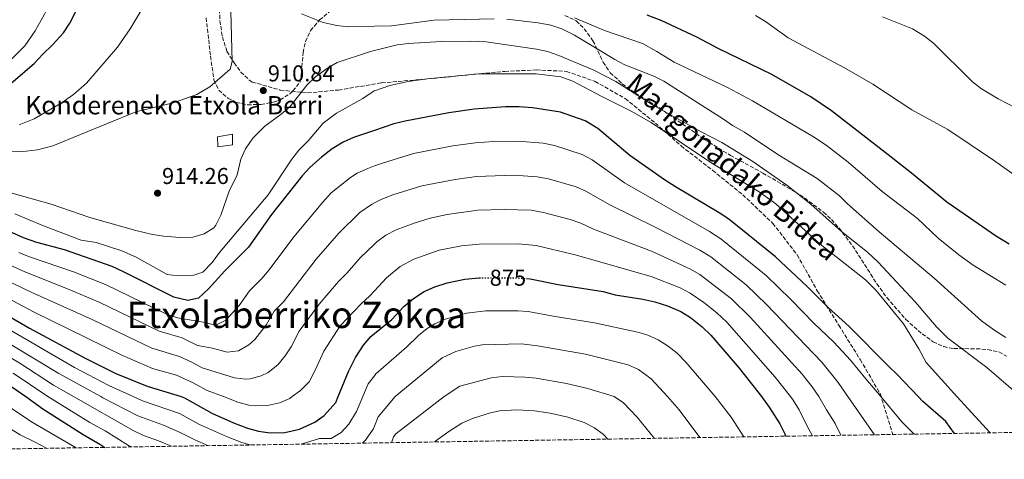
# Model space of a CAD drawing. Units: metres. Extents: x 610264 to 613695, y 4766336 to 4768705.
# Drawn here: x 610582 to 611012, y 4766336 to 4766528 of the extents above; entities that cross this region are included whole.
import ezdxf
from ezdxf.enums import TextEntityAlignment as Align

# ---------------------------------------------------------------- set-up
doc = ezdxf.new("R2010")
doc.units = ezdxf.units.M
doc.header["$MEASUREMENT"] = 0
doc.linetypes.add('DGN Style 3', pattern=[2.435891, 1.739922, -0.695969])
doc.linetypes.add('DGN Style 5', pattern=[1.217945, 0.521977, -0.695969])
for name, color, linetype, lineweight in [('Barranco lineal', 142, 'DGN Style 3', 13), ('Chamizo-cobertizo', 1, 'Continuous', 0), ('Cota de curva de nivel directora', 7, 'Continuous', 0), ('Cota de punto acotado terreno', 7, 'Continuous', 0), ('Curva de nivel directora', 30, 'Continuous', 30), ('Curva de nivel directora no vista', 30, 'DGN Style 5', 30), ('Curva de nivel intermedia', 30, 'Continuous', 0), ('Punto acotado terreno (símbolo)', 7, 'Continuous', 0), ('Senda', 7, 'DGN Style 3', 0), ('Texto de Borda', 7, 'Continuous', 0), ('Texto de rotulación de espacio menor sin especificar', 7, 'Continuous', 0), ('Zona arbolada', 92, 'DGN Style 3', 0)]:
    doc.layers.add(name, color=color, linetype=linetype, lineweight=lineweight)
doc.styles.add('Style-Arial', font='arial.ttf')

# ---------------------------------------------------------------- blocks, each defined once
blk = doc.blocks.new('5PATER')
at = {"layer": 'Barranco lineal', "linetype": 'Continuous', "lineweight": 0}
h = blk.add_hatch(color=51, dxfattribs=at)
edge = h.paths.add_edge_path()
edge.add_ellipse((0, 0), major_axis=(-0.11, -0.111), ratio=0.999422, start_angle=0, end_angle=360)

msp = doc.modelspace()

# ---------------------------------------------------------------- linework, layer by layer
at = {"layer": 'Chamizo-cobertizo', "color": 1, "linetype": 'Continuous', "lineweight": 0}
msp.add_polyline3d([(610674.47, 4766472.99, 910.44), (610668.06, 4766472.12, 910.88), (610667.89, 4766476.46, 910.99), (610674.47, 4766477.67, 910.44)], close=True, dxfattribs=at)
msp.add_polyline3d([(610674.47, 4766477.67, 910.44), (610667.89, 4766476.46, 910.99), (610668.06, 4766472.12, 910.88), (610674.47, 4766472.99, 910.44), (610674.47, 4766477.67, 910.44)], dxfattribs=at)
at = {"layer": 'Curva de nivel directora', "color": 30, "linetype": 'Continuous', "lineweight": 30, "flags": 128}
for points, elevation in [([(610577.86, 4766500.02), (610587.82, 4766508.58), (610591.58, 4766512.66), (610595.9, 4766516.66), (610600.66, 4766521.94), (610603.41, 4766526.12), (610608.46, 4766535.84)], 900), ([(611013.73, 4766429.6), (611007.75, 4766433.25), (610986.48, 4766447.98), (610971.08, 4766460.72), (610960.82, 4766468.74), (610936.02, 4766487.86), (610927.08, 4766494.06), (610910.06, 4766503.78), (610886.62, 4766515.06), (610877.23, 4766520.02), (610861.69, 4766527.33), (610855.64, 4766529.67)], 925), ([(610989.81, 4766347.04), (610986.05, 4766352.26), (610975.97, 4766360.98), (610973.98, 4766363.1), (610964.97, 4766372.66), (610960.97, 4766376.34), (610943.74, 4766393.78), (610934.69, 4766402.05), (610925.49, 4766411.25), (610911.59, 4766424.19), (610891.22, 4766440.58), (610887.07, 4766443.38), (610867.89, 4766454.68), (610863.13, 4766457.83), (610848.08, 4766468.35), (610834.06, 4766480.22), (610828.5, 4766483.46), (610817.74, 4766487.3), (610805.5, 4766489.22), (610799.7, 4766489.6), (610793.7, 4766489.58), (610780.06, 4766488.66), (610768.97, 4766486.99), (610749.82, 4766483.38), (610744.96, 4766482.18), (610736.47, 4766479.29), (610727.34, 4766476.18), (610722.75, 4766474.19), (610718.05, 4766471.3), (610713.4, 4766467.61), (610708.3, 4766463.14), (610704.88, 4766459.49), (610691.46, 4766442.66), (610681.4, 4766428.35), (610671.14, 4766418.02), (610664.02, 4766410.1), (610659.58, 4766406.1), (610654.94, 4766405.14), (610648.86, 4766406.5), (610626.66, 4766417.78), (610621.86, 4766419.94), (610601.14, 4766427.22), (610588.98, 4766430.34), (610583.26, 4766432.42), (610573.36, 4766436.92)], 900), ([(610370.15, 4766430.4), (610392.14, 4766430.58), (610415.26, 4766430.34), (610436.51, 4766428.43), (610448.5, 4766426.62), (610454.71, 4766425.16), (610475.7, 4766419.14), (610490.12, 4766412.5), (610505.94, 4766405.7), (610518.42, 4766399.3), (610539.83, 4766389.92), (610552.54, 4766383.34), (610575.82, 4766369.06), (610584.21, 4766363.1), (610591.62, 4766357.84), (610609.3, 4766346.51), (610616.53, 4766342.42), (610618.7, 4766340.96)], 850), ([(610564.47, 4766405.33), (610585.83, 4766392.94), (610610.1, 4766379.86), (610623.59, 4766373.28), (610637.21, 4766367.7), (610652.02, 4766363.1), (610653.55, 4766362.54), (610665.49, 4766355.94), (610674.89, 4766351.7), (610681.09, 4766349.38), (610685.91, 4766348.05), (610690.96, 4766347.26), (610697.37, 4766347.46), (610703.81, 4766348.9), (610710.45, 4766351.94), (610714.45, 4766354.94), (610719.65, 4766360.55), (610720.69, 4766363.1), (610725.17, 4766374.1), (610728.13, 4766380.26), (610731.65, 4766385.62), (610734.95, 4766389.39), (610736.47, 4766390.63), (610744.02, 4766396.79), (610749.34, 4766402.5), (610753.5, 4766406.02), (610758.26, 4766408.98), (610762.81, 4766411.04), (610768.25, 4766412.85), (610775.9, 4766414.42), (610782.22, 4766414.95)], 875), ([(610802.81, 4766414.69), (610804.52, 4766414.58), (610816.78, 4766412.02), (610836.38, 4766409.06), (610841.54, 4766407.54), (610853.62, 4766405.7), (610858.9, 4766404.5), (610864.42, 4766402.82), (610870.22, 4766400.26), (610874.52, 4766397.72), (610879.61, 4766393.62), (610883.36, 4766389.98), (610895.77, 4766375.53), (610905.54, 4766363.1), (610908.9, 4766358.54), (610913.45, 4766351.3), (610915.63, 4766346.8), (610915.98, 4766345.83)], 875)]:
    msp.add_lwpolyline(points, dxfattribs=dict(at, elevation=elevation))
at = {"layer": 'Curva de nivel directora no vista', "color": 30, "linetype": 'DGN Style 5', "lineweight": 30, "elevation": 875, "flags": 128}
msp.add_lwpolyline([(610782.22, 4766414.95), (610782.66, 4766414.98), (610797.66, 4766415.04), (610802.81, 4766414.69)], dxfattribs=at)
at = {"layer": 'Curva de nivel intermedia', "color": 30, "linetype": 'Continuous', "lineweight": 0, "flags": 128}
for points, elevation in [([(610576.66, 4766693.3), (610582.74, 4766690.82), (610588.86, 4766687.62), (610592.9, 4766684.69), (610594.54, 4766683.06), (610597.53, 4766679.04), (610602.74, 4766669.62), (610604.98, 4766664.58), (610609.82, 4766650.42), (610613.25, 4766636.83), (610614.88, 4766627.97), (610615.43, 4766621.51), (610615.45, 4766615.02), (610614.38, 4766585.86), (610610.58, 4766572.42), (610605.64, 4766558.65), (610599.7, 4766544.76), (610592.22, 4766529.86), (610588.26, 4766522.74), (610583.86, 4766516.26), (610574.1, 4766506.58)], 895), ([(610570.42, 4766469.7), (610584.38, 4766470.34), (610589.34, 4766470.88), (610595.96, 4766472.54), (610632.3, 4766487.39), (610648.5, 4766491.38), (610658.91, 4766495.04), (610664.63, 4766498.33), (610673.42, 4766506.1), (610674.34, 4766509.38), (610673.5, 4766542.42)], 910), ([(610581.31, 4766481.76), (610587.81, 4766484.41), (610599.72, 4766491.27), (610605.04, 4766495.07), (610610.73, 4766499.98), (610624.19, 4766515.62), (610629.82, 4766523.62), (610637.22, 4766536.1)], 905), ([(610788.74, 4766528.05), (610762.58, 4766527.5), (610743.98, 4766525.06), (610736.47, 4766524.84), (610724.98, 4766524.5), (610720.01, 4766525.08), (610714.02, 4766526.5), (610704.66, 4766530.24)], 915), ([(611012.25, 4766388.9), (611007.01, 4766392.26), (611001.65, 4766396.26), (610980.86, 4766414.9), (610956.93, 4766435.08), (610943.14, 4766447.22), (610939.54, 4766450.82), (610929.86, 4766458.33), (610912.62, 4766468.85), (610898.02, 4766478.5), (610892.78, 4766481.54), (610888.98, 4766484.26), (610862.9, 4766500.82), (610858.43, 4766503.06), (610845.82, 4766507.94), (610841.39, 4766510.27), (610823.86, 4766520.9), (610818.26, 4766523.62), (610813.52, 4766525.25), (610807.97, 4766526.23), (610794.32, 4766527.9)], 915), ([(611012.18, 4766411.78), (610997.91, 4766420.45), (610991.62, 4766424.98), (610982.72, 4766432.22), (610973.57, 4766440.84), (610958.15, 4766452.62), (610943.3, 4766465.54), (610933.74, 4766472.9), (610928.18, 4766476.5), (610901.62, 4766492.26), (610890.7, 4766498.02), (610867.36, 4766509.08), (610859.86, 4766513.78), (610853.5, 4766517.3), (610836.98, 4766522.92), (610823.86, 4766528.5)], 920), ([(611021.81, 4766455.66), (611006.86, 4766466.34), (610986.84, 4766479.76), (610971.14, 4766488.34), (610954.12, 4766499.51), (610941.83, 4766506.72), (610917.18, 4766519.78), (610907.22, 4766526.82), (610902.96, 4766529.44)], 930), ([(611016.66, 4766489.06), (611008.94, 4766493.06), (611001.66, 4766497.54), (610997.7, 4766500.6), (610980.58, 4766517.46), (610976.65, 4766520.55), (610971.46, 4766523.67), (610958.42, 4766528.9)], 935), ([(611018.59, 4766363.1), (611003.93, 4766375.82), (610986.89, 4766388.66), (610981.97, 4766393.54), (610972.66, 4766404.49), (610956.43, 4766421.86), (610951.83, 4766426.15), (610940.46, 4766435.14), (610927.1, 4766447.11), (610916.54, 4766455.48), (610901.27, 4766466), (610895.38, 4766469.66), (610888.14, 4766474.02), (610879.11, 4766478.67), (610857.89, 4766490.46), (610841.9, 4766500.74), (610832.34, 4766505.61), (610817.06, 4766512.02), (610812.1, 4766513.78), (610807.22, 4766514.87), (610785.3, 4766517.99), (610778.3, 4766518.36), (610765.58, 4766518.14), (610751.38, 4766517.3), (610746.41, 4766516.71), (610736.47, 4766514.17), (610734.3, 4766513.62), (610720.26, 4766508.98), (610715.95, 4766506.44), (610710.74, 4766502.66), (610707.11, 4766499.21), (610699.58, 4766489.7), (610695.81, 4766486.42), (610688.62, 4766481.14), (610683.42, 4766475.94), (610680.18, 4766471.3), (610678.13, 4766466.74), (610676.54, 4766459.94), (610673.06, 4766452.82), (610669.42, 4766442.34), (610667.15, 4766437.92), (610666.26, 4766436.82), (610662.04, 4766434.13), (610657.14, 4766432.8), (610651.53, 4766432.62), (610644.46, 4766433.14), (610639.51, 4766433.86), (610632.3, 4766435.62), (610612.18, 4766441.38), (610595.34, 4766447.16), (610576.72, 4766452.38)], 910), ([(611005.32, 4766347.29), (610990.85, 4766363.1), (610977.41, 4766377.94), (610974.21, 4766384.02), (610967.57, 4766394.86), (610955.54, 4766409.46), (610950.86, 4766414.1), (610931.14, 4766429.7), (610911.79, 4766447.25), (610904.46, 4766452.58), (610883.89, 4766465.07), (610857.34, 4766482.82), (610848.54, 4766487.77), (610835.83, 4766494.12), (610823.18, 4766500.9), (610817.82, 4766502.74), (610807.12, 4766504.08), (610782.02, 4766504.1), (610759.46, 4766501.86), (610751.18, 4766500.74), (610743.18, 4766498.9), (610736.47, 4766496.6), (610736.42, 4766496.58), (610731.46, 4766493.22), (610719.84, 4766486.84), (610714.11, 4766482.45), (610707.58, 4766474.82), (610703.5, 4766470.66), (610700.35, 4766466.77), (610690, 4766451.22), (610668.86, 4766426.1), (610665.66, 4766421.62), (610661.46, 4766417.46), (610657.66, 4766416.18), (610650.94, 4766415.78), (610645.95, 4766416.46), (610632.46, 4766423.94), (610626.22, 4766426.74), (610614.89, 4766430.45), (610608.46, 4766431.46), (610592.01, 4766437.69), (610579.42, 4766442.98)], 905), ([(610581.23, 4766426), (610585.86, 4766424.12), (610605.09, 4766417.57), (610619.05, 4766412.13), (610645.64, 4766399.08), (610650.4, 4766397.58), (610661.67, 4766395.66), (610667.14, 4766394.38), (610671.56, 4766396.43), (610677.33, 4766402.9), (610681.94, 4766409.24), (610687.33, 4766414.66), (610690.56, 4766418.48), (610701.25, 4766432.9), (610713.92, 4766448.06), (610717.64, 4766452.02), (610726.09, 4766458.84), (610728.99, 4766460.62), (610733.52, 4766462.74), (610736.47, 4766463.82), (610739.99, 4766465.1), (610753.5, 4766469.28), (610770.67, 4766472.53), (610780.58, 4766473.93), (610788.49, 4766474.51), (610798.93, 4766474.63), (610810.2, 4766473.81), (610815.09, 4766472.76), (610827.18, 4766468.8), (610831.59, 4766466.43), (610845.74, 4766456.49), (610882.79, 4766435.2), (610887.76, 4766431.99), (610907.62, 4766415.94), (610918.37, 4766405.48), (610928.31, 4766395.2), (610937.04, 4766386.86), (610944.32, 4766379.04), (610951.05, 4766370.91), (610957.61, 4766363.1), (610966.77, 4766352.18), (610972.18, 4766346.75)], 895), ([(610677.09, 4766383.15), (610681.66, 4766385.71), (610684.19, 4766388.04), (610689.29, 4766394.65), (610692.75, 4766400.46), (610696.79, 4766404.52), (610711.04, 4766423.13), (610720.89, 4766434.47), (610730.04, 4766443.49), (610735.24, 4766447.05), (610736.47, 4766447.67), (610739.7, 4766449.3), (610744.53, 4766451.14), (610757.19, 4766455.17), (610771.74, 4766457.96), (610781.1, 4766459.19), (610797.36, 4766459.74), (610807.53, 4766459.14), (610812.45, 4766458.21), (610824.54, 4766454.65), (610829.12, 4766452.64), (610838.94, 4766446.92), (610859.32, 4766436.98), (610878.52, 4766427.03), (610883.38, 4766424.08), (610898.8, 4766411.96), (610907.76, 4766403.29), (610931.86, 4766378.09), (610939.05, 4766369.27), (610942.47, 4766364.13), (610943.22, 4766363.1), (610954.81, 4766346.47)], 890), ([(610720.83, 4766413.37), (610724.62, 4766417.18), (610730.31, 4766423.73), (610736.47, 4766429.7), (610737.46, 4766430.66), (610741.45, 4766433.55), (610745.89, 4766435.86), (610753.78, 4766438.85), (610760.87, 4766441.06), (610768.19, 4766442.64), (610781.62, 4766444.45), (610793.07, 4766444.84), (610804.86, 4766444.46), (610810.35, 4766443.53), (610821.92, 4766440.47), (610826.65, 4766438.85), (610832.17, 4766436.24), (610857.42, 4766426.55), (610874.27, 4766418.86), (610878.62, 4766416.39), (610892.4, 4766405.84), (610900.72, 4766397.6), (610923.23, 4766372.93), (610927.68, 4766367.4), (610930.62, 4766363.1), (610933.89, 4766357.34), (610937.69, 4766351.38), (610940.2, 4766346.23)], 885), ([(610299.52, 4766434.66), (610301.39, 4766432.75), (610305.74, 4766429.95), (610313, 4766427.3), (610324.48, 4766424.53), (610329.42, 4766423.78), (610342.4, 4766423.19), (610349.53, 4766423.23), (610379.72, 4766423.8), (610415.64, 4766425.18), (610435.47, 4766423.44), (610445.36, 4766421.93), (610452.6, 4766420.3), (610473.7, 4766414), (610503.5, 4766399.88), (610515.01, 4766393.46), (610536.2, 4766383.12), (610548.6, 4766376.47), (610570.18, 4766363.1), (610586.69, 4766352.17), (610606.16, 4766340.81), (610606.26, 4766340.75)], 845), ([(610571.63, 4766408.63), (610587.92, 4766400.04), (610626.09, 4766381.22), (610639.54, 4766375.46), (610650.07, 4766372.44), (610657.33, 4766369.13), (610663.38, 4766365.78), (610670.5, 4766363.1), (610676.79, 4766360.73), (610681.63, 4766359.45), (610684.68, 4766359.03), (610689.81, 4766359.19), (610694.97, 4766360.34), (610699.55, 4766362.34), (610700.56, 4766363.1), (610704.23, 4766365.84), (610707.91, 4766369.52), (610710.75, 4766374.93), (610714.37, 4766382.89), (610721.51, 4766394.08), (610730.62, 4766403.6), (610734.32, 4766406.99), (610736.47, 4766409.33), (610741.72, 4766415.03), (610747.71, 4766419.98), (610753.64, 4766423.13), (610764.7, 4766427), (610774.51, 4766428.94), (610782.14, 4766429.72), (610799.22, 4766429.88), (610807.16, 4766429.12), (610824.19, 4766425.06), (610857.26, 4766415.54), (610869.98, 4766410.64), (610874.42, 4766408.33), (610880.37, 4766404.26), (610886.01, 4766399.73), (610890.32, 4766395.59), (610911.45, 4766371.65), (610918.11, 4766363.1), (610919.33, 4766361.52), (610921.99, 4766357.29), (610925.3, 4766350.56), (610927.73, 4766346.02)], 880), ([(610299.71, 4766423.03), (610302.45, 4766421.74), (610307.16, 4766420.08), (610312.72, 4766418.85), (610328.17, 4766416.76), (610344.36, 4766416.15), (610376.76, 4766416.98), (610390.41, 4766417.89), (610408.32, 4766419.67), (610416.02, 4766420.01), (610430.65, 4766418.79), (610446.76, 4766416.32), (610456.4, 4766413.76), (610471.71, 4766408.85), (610485.43, 4766402.46), (610499.97, 4766394.68), (610520.26, 4766382.62), (610532.56, 4766376.32), (610544.65, 4766369.6), (610554.62, 4766363.1), (610581.77, 4766346.5), (610588.32, 4766343.29), (610593.32, 4766340.54)], 840), ([(610577.42, 4766420.47), (610583.78, 4766417.56), (610602.48, 4766410.23), (610616.25, 4766404.37), (610642.43, 4766391.66), (610652.5, 4766388.79), (610659.16, 4766385.46), (610665.7, 4766384.34), (610672.13, 4766382.57), (610677.09, 4766383.15)], 890), ([(610574.51, 4766414.53), (610586.59, 4766408.71), (610613.45, 4766396.6), (610639.22, 4766384.23), (610651.29, 4766380.62), (610656.73, 4766378.13), (610661.27, 4766375.62), (610675.38, 4766371.27), (610680.37, 4766370.75), (610682.25, 4766370.92), (610687.06, 4766372.13), (610690.1, 4766373.61), (610694.28, 4766377), (610697.43, 4766380.92), (610700.04, 4766384.83), (610703.56, 4766391.67), (610712.37, 4766403.55), (610720.83, 4766413.37)], 885), ([(610551.95, 4766401.25), (610598.71, 4766373.2), (610616.92, 4766363.1), (610617.87, 4766362.57), (610633.12, 4766354.76), (610644.38, 4766350.68), (610651.68, 4766347.45), (610658.08, 4766344.2), (610664.05, 4766341.7)], 865), ([(610545.07, 4766399.21), (610581.58, 4766377.66), (610596.34, 4766368.08), (610605.09, 4766363.1), (610631.08, 4766348.28), (610635.63, 4766346.2), (610642.15, 4766343.88), (610647.84, 4766341.44)], 860), ([(610562.09, 4766400.94), (610605.44, 4766375.89), (610620.54, 4766368.01), (610631.14, 4766363.1), (610635.17, 4766361.23), (610651.3, 4766355.72), (610660.07, 4766350.89), (610671.85, 4766345.73), (610678.63, 4766343.08), (610682.18, 4766342)], 870), ([(610897.84, 4766345.53), (610892.2, 4766354.15), (610885.23, 4766363.1), (610872.5, 4766378.09), (610868.63, 4766382.05), (610864.76, 4766385.21), (610860.44, 4766387.92), (610855.86, 4766389.93), (610852.07, 4766391.05), (610832.53, 4766395.35), (610814.53, 4766398.18), (610803.64, 4766400.26), (610799.15, 4766400.56), (610785.15, 4766400.5), (610776.63, 4766399.51), (610767.41, 4766396.95), (610762.81, 4766394.93), (610759.56, 4766392.9), (610755.68, 4766389.75), (610750.52, 4766384.77), (610737.15, 4766373.01), (610736.47, 4766372.15), (610733.78, 4766368.7), (610731.35, 4766363.1), (610728.57, 4766356.66), (610725.28, 4766351.16), (610721.88, 4766347.43), (610717.58, 4766344.77), (610712.44, 4766344.89), (610704.52, 4766342.36)], 870), ([(610878.58, 4766345.22), (610869.53, 4766357.3), (610864.49, 4766363.1), (610857.28, 4766370.85), (610851.86, 4766374.98), (610847.31, 4766377.04), (610828.68, 4766381.64), (610807.72, 4766385.29), (610800.64, 4766386.11), (610783.59, 4766385.69), (610780.13, 4766385.11), (610772, 4766382.79), (610765.98, 4766380.03), (610745.57, 4766363.1), (610738.12, 4766354.26), (610736.47, 4766350.22), (610735.94, 4766348.91), (610732.52, 4766344.09), (610731.21, 4766342.8)], 865), ([(610578.7, 4766373.36), (610593.77, 4766363.1), (610612.15, 4766351.87), (610618.87, 4766348.2), (610629.03, 4766341.81), (610630.34, 4766341.15)], 855), ([(610858.85, 4766344.89), (610851.24, 4766354.16), (610845.24, 4766360.35), (610841.12, 4766363.1), (610829.67, 4766366.69), (610820.29, 4766368.83), (610807.08, 4766371.12), (610802.13, 4766371.61), (610792.43, 4766371.83), (610787.44, 4766371.32), (610773.75, 4766367.66), (610766.88, 4766363.1), (610745.78, 4766346.81), (610744.86, 4766345.57), (610743.94, 4766343.01)], 860), ([(610838.4, 4766344.56), (610836.53, 4766346.52), (610832.51, 4766349.53), (610828.05, 4766351.83), (610820.98, 4766354.21), (610813.25, 4766355.87), (610806.31, 4766356.97), (610798.64, 4766357.39), (610791.29, 4766356.95), (610787.13, 4766356.08), (610779.26, 4766353.54), (610774.71, 4766351.49), (610768.96, 4766347.84), (610762.63, 4766343.32)], 855)]:
    msp.add_lwpolyline(points, dxfattribs=dict(at, elevation=elevation))
at = {"layer": 'Senda', "color": 7, "linetype": 'DGN Style 3', "lineweight": 0}
msp.add_polyline3d([(610668.12, 4766549.25, 909.04), (610668.98, 4766527.21, 909.33), (610670.07, 4766520.12, 909.45), (610672.08, 4766513.88, 909.7), (610675.2, 4766508.86, 910.07), (610678.14, 4766504.82, 910.25), (610682.06, 4766501.06, 910.49), (610683.08, 4766500.46, 910.56), (610695.36, 4766496.97, 910.49), (610707.25, 4766495.72, 909.28), (610720.83, 4766496.97, 907.2), (610739.61, 4766500.1, 905.68), (610754.63, 4766501.36, 905.04), (610767.77, 4766502.61, 904.97), (610780.29, 4766503.86, 904.98), (610793.43, 4766505.11, 905.37), (610807.2, 4766505.74, 905.77), (610820.35, 4766505.11, 906.79), (610832.86, 4766500.73, 907.61), (610846.01, 4766493.21, 907.19), (610859.15, 4766482.57, 905.47), (610870.42, 4766472.55, 904.64), (610884.18, 4766461.91, 904.24), (610897.33, 4766451.26, 903.57), (610910.47, 4766438.74, 902.94), (610921.11, 4766424.96, 902.03), (610929.87, 4766409.31, 900.43), (610939.26, 4766394.28, 898.62), (610948.65, 4766379.25, 896.62), (610957.41, 4766364.22, 895.26), (610962.85, 4766346.6, 892.41)], dxfattribs=at)
at = {"layer": 'Zona arbolada', "color": 92, "linetype": 'DGN Style 3', "lineweight": 0}
for points in [[(610662.99, 4766528.5, 911.91), (610664.89, 4766511.7, 912.2), (610666.38, 4766501.38, 912.29), (610668.49, 4766496.91, 912.33), (610672.45, 4766493.46, 912.37), (610676.1, 4766491.54, 912.41), (610681.01, 4766490.53, 912.51), (610686.93, 4766490.65, 912.62), (610693.4, 4766491.92, 912.78), (610695.34, 4766492.66, 912.83), (610699.52, 4766495.35, 912.96), (610700.9, 4766496.58, 913.01), (610704.01, 4766500.52, 913.18), (610704.62, 4766504.66, 913.49), (610705.3, 4766513.3, 914.45), (610706.38, 4766518.14, 914.97), (610708.62, 4766522.9, 915.47), (610712.54, 4766527.54, 915.77), (610717.06, 4766531.38, 915.89)], [(610662.99, 4766528.5, 911.91), (610664.89, 4766511.7, 912.2), (610666.38, 4766501.38, 912.29), (610668.49, 4766496.91, 912.33), (610672.45, 4766493.46, 912.37), (610676.1, 4766491.54, 912.41), (610681.01, 4766490.53, 912.51), (610686.93, 4766490.65, 912.62), (610693.4, 4766491.92, 912.78), (610695.34, 4766492.66, 912.83), (610699.52, 4766495.35, 912.96), (610700.9, 4766496.58, 913.01), (610704.01, 4766500.52, 913.18), (610704.62, 4766504.66, 913.49), (610705.3, 4766513.3, 914.45), (610706.38, 4766518.14, 914.97), (610708.62, 4766522.9, 915.47), (610712.54, 4766527.54, 915.77), (610717.06, 4766531.38, 915.89)], [(610819.62, 4766529.55, 918.54), (610824.62, 4766527.14, 917.51), (610828.13, 4766523.72, 916.59), (610831.92, 4766518.51, 915.36), (610836.35, 4766509.06, 914.32), (610839.49, 4766504.52, 913.79), (610844.7, 4766499.7, 913.19), (610850.26, 4766495.7, 912.77), (610860.95, 4766489.19, 912.03), (610880.54, 4766475.43, 911.07), (610891.94, 4766468.42, 910.49), (610906.1, 4766460.74, 910.01), (610920.18, 4766452.5, 909.47), (610924.37, 4766449.8, 909.24), (610932.55, 4766443.67, 908.68), (610936.06, 4766440.42, 908.39), (610939.38, 4766436.69, 908.14), (610945.28, 4766428.97, 907.66), (610955.86, 4766412.42, 907.43), (610960.22, 4766406.34, 907.55), (610968.5, 4766396.84, 907.84), (610975.73, 4766390.5, 908.03), (610980.49, 4766387.06, 907.97), (610985.1, 4766384.93, 908.15), (610989.49, 4766384.1, 908.45), (610999.29, 4766384.02, 909.41), (611004.37, 4766383.7, 909.65), (611009.19, 4766382.6, 910), (611012.57, 4766380.74, 910.25)], [(610819.62, 4766529.55, 918.54), (610824.62, 4766527.14, 917.51), (610828.13, 4766523.72, 916.59)], [(610828.13, 4766523.72, 916.59), (610831.92, 4766518.51, 915.36), (610836.35, 4766509.06, 914.32), (610839.49, 4766504.52, 913.79), (610844.7, 4766499.7, 913.19), (610850.26, 4766495.7, 912.77), (610860.95, 4766489.19, 912.03), (610880.54, 4766475.43, 911.07), (610891.94, 4766468.42, 910.49), (610906.1, 4766460.74, 910.01), (610920.18, 4766452.5, 909.47), (610924.37, 4766449.8, 909.24), (610932.55, 4766443.67, 908.68), (610936.06, 4766440.42, 908.39), (610939.38, 4766436.69, 908.14), (610945.28, 4766428.97, 907.66), (610955.86, 4766412.42, 907.43), (610960.22, 4766406.34, 907.55), (610968.5, 4766396.84, 907.84), (610975.73, 4766390.5, 908.03), (610980.49, 4766387.06, 907.97), (610985.1, 4766384.93, 908.15), (610989.49, 4766384.1, 908.45), (610999.29, 4766384.02, 909.41), (611004.37, 4766383.7, 909.65), (611009.19, 4766382.6, 910), (611012.57, 4766380.74, 910.25)], [(611017.91, 4766347.5, 908.41), (610301.11, 4766335.75, 821.88)]]:
    msp.add_polyline3d(points, dxfattribs=at)

# ---------------------------------------------------------------- block references
at = {"layer": 'Punto acotado terreno (símbolo)', "color": 7, "linetype": 'Continuous', "lineweight": 0, "xscale": 10, "yscale": 10, "zscale": 10}
for p in [(610687.94, 4766496.74, 910.84), (610641.74, 4766451.94, 914.26)]:
    msp.add_blockref('5PATER', p, dxfattribs=at)

# ---------------------------------------------------------------- texts
at = {"color": 7, "linetype": 'Continuous', "lineweight": 0, "style": 'Style-Arial'}
msp.add_text('Mangonadako Bidea', height=9, rotation=319.317, dxfattribs=at).set_placement((610890.1, 4766460.06, 905.97), align=Align.CENTER)
at = {"layer": 'Cota de curva de nivel directora', "color": 7, "linetype": 'Continuous', "lineweight": 0, "style": 'Style-Arial'}
msp.add_text('875', height=7, rotation=0.2254, dxfattribs=at).set_placement((610794.75, 4766415.03, 875), align=Align.MIDDLE_CENTER)
at = {"layer": 'Cota de punto acotado terreno', "color": 7, "linetype": 'Continuous', "lineweight": 0, "style": 'Style-Arial'}
for s, p in [('910.84', (610689.92, 4766500.74, 910.84)), ('914.26', (610643.72, 4766455.94, 914.26))]:
    msp.add_text(s, height=7, dxfattribs=at).set_placement(p)
at = {"layer": 'Texto de Borda', "color": 7, "linetype": 'Continuous', "lineweight": 0, "style": 'Style-Arial'}
msp.add_text('Kondereneko Etxola Berri', height=8, dxfattribs=at).set_placement((610583.94, 4766486.33, 904.11))
at = {"layer": 'Texto de rotulación de espacio menor sin especificar', "color": 7, "linetype": 'Continuous', "lineweight": 0, "style": 'Style-Arial'}
msp.add_text('Etxolaberriko Zokoa', height=11.5, dxfattribs=at).set_placement((610702.36, 4766398.8, 896.86), align=Align.MIDDLE_CENTER)

doc.saveas('drawing.dxf')
